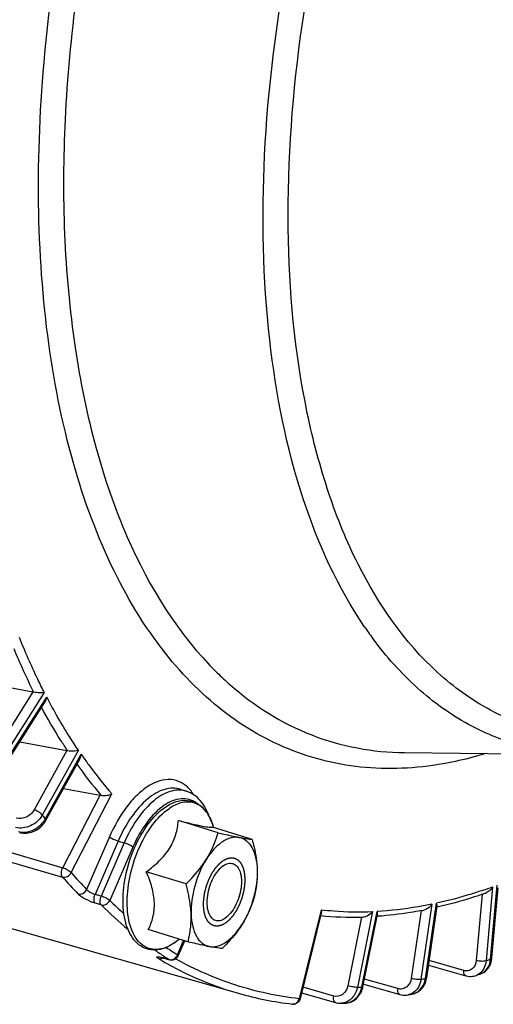
# Model space of a CAD drawing. Units: millimetres. Extents: x 0 to 594, y -43 to 420.
# Drawn here: x 341 to 349, y 43 to 61 of the extents above; entities that cross this region are included whole.
import ezdxf

# ---------------------------------------------------------------- set-up
doc = ezdxf.new("R2010")
doc.units = ezdxf.units.MM
doc.header["$LTSCALE"] = 32.67
doc.layers.get('0').update_dxf_attribs({"linetype": 'CONTINUOUS'})

msp = doc.modelspace()

# ---------------------------------------------------------------- linework, layer by layer
at = {"color": 9, "linetype": 'CONTINUOUS'}
for p, q in [((343.521284, 49.814167), (343.508481, 49.831331)), ((341.299612, 48.97815), (340.678679, 47.99931)), ((341.499943, 48.970612), (340.818409, 47.896242)), ((340.861121, 47.814102), (341.542579, 48.888353)), ((333.189484, 48.386939), (341.826712, 45.877384)), ((333.181554, 48.223122), (341.820795, 45.712799)), ((341.89944, 47.942472), (341.319195, 46.898557)), ((342.101529, 47.950933), (341.464655, 46.805138)), ((341.513833, 46.73366), (342.150637, 47.879328)), ((341.826712, 45.877384), (342.489187, 47.15924)), ((341.975126, 45.789476), (342.693553, 47.179595)), ((342.651128, 46.422149), (342.247656, 45.491191)), ((342.80502, 46.347958), (342.396125, 45.404489)), ((342.910958, 46.314838), (342.502893, 45.373277)), ((343.06485, 46.240647), (342.656786, 45.299086)), ((342.80502, 46.347958), (342.910958, 46.314838)), ((349.419217, 45.538819), (349.303245, 44.234363)), ((349.383973, 44.264153), (349.499946, 45.568609)), ((342.502893, 45.373277), (342.396125, 45.404489)), ((349.234359, 45.407973), (349.130401, 44.238651)), ((342.504708, 45.219988), (342.397938, 45.251205)), ((348.346312, 45.232627), (348.152919, 43.905623)), ((348.232119, 43.92241), (348.425511, 45.249414)), ((346.387169, 45.136146), (345.999446, 43.563069)), ((347.299384, 45.102175), (347.030418, 43.76529)), ((347.107333, 43.768915), (347.376299, 45.1058)), ((348.155944, 45.11892), (347.981445, 43.921558)), ((347.104892, 45.005322), (346.86099, 43.793016)), ((343.852237, 44.340624), (343.960838, 44.59121)), ((343.527439, 44.266205), (343.517863, 44.271899)), ((343.602551, 44.285397), (343.70735, 44.25576)), ((343.830781, 44.260259), (343.819462, 44.26654)), ((348.908879, 44.063525), (348.298239, 44.236475)), ((347.745935, 43.742552), (347.155514, 43.909976)), ((344.92791, 43.660525), (344.927492, 43.660645)), ((346.611839, 43.612424), (346.069234, 43.766599))]:
    msp.add_line(p, q, dxfattribs=at)
at = {"color": 7, "linetype": 'CONTINUOUS'}
for p, q in [((340.547525, 49.121461), (341.299612, 48.97815)), ((340.865257, 47.778388), (341.511195, 48.796644)), ((341.066404, 48.095476), (341.89944, 47.942472)), ((341.521672, 46.704176), (342.126234, 47.791839)), ((347.860815, 47.907712), (351.042747, 47.87625)), ((341.839636, 47.276222), (342.489187, 47.15924)), ((343.909129, 47.259542), (344.013409, 47.225053)), ((344.569641, 46.493182), (343.868241, 46.709267)), ((345.170767, 46.375094), (344.469368, 46.591179)), ((344.488763, 46.585204), (344.481432, 46.609986)), ((341.064612, 46.4976), (341.07377, 46.495154)), ((341.07377, 46.495154), (341.101367, 46.489462)), ((336.352323, 46.110627), (344.927905, 43.660527)), ((344.003158, 45.589384), (343.301759, 45.80547)), ((349.407065, 44.284328), (349.517255, 45.523748)), ((348.254395, 43.935628), (348.438362, 45.197961)), ((348.46195, 45.183681), (348.441762, 45.17898)), ((346.391231, 45.073013), (346.019397, 43.564399)), ((347.12846, 43.775505), (347.384526, 45.048267)), ((347.389959, 45.018959), (347.378468, 45.018155)), ((344.037802, 44.567499), (343.336402, 44.783585)), ((343.862289, 44.599443), (343.861937, 44.599155)), ((343.881946, 44.615515), (343.86194, 44.599155)), ((343.865512, 44.322163), (343.979608, 44.585427)), ((343.607374, 44.282522), (343.716802, 44.251586)), ((343.716562, 44.251654), (343.716632, 44.251634)), ((348.28666, 44.157024), (348.946242, 43.970213)), ((349.405238, 44.267778), (349.407061, 44.28433)), ((349.127028, 43.975631), (349.12695, 43.975602)), ((349.211393, 44.006763), (349.211661, 44.006863)), ((347.140898, 43.819368), (347.781891, 43.637603)), ((348.252361, 43.923074), (348.254391, 43.935629)), ((346.044563, 43.666506), (346.645685, 43.495703)), ((347.124594, 43.758224), (347.128456, 43.775506)), ((347.92416, 43.632034), (347.923978, 43.631996)), ((348.007802, 43.649762), (348.007871, 43.649777)), ((346.823359, 43.488197), (346.82354, 43.488206))]:
    msp.add_line(p, q, dxfattribs=at)
for points in [[(341.101367, 46.489462), (341.129603, 46.486087), (341.158293, 46.485024), (341.187237, 46.486256), (341.216283, 46.489756), (341.245278, 46.495486), (341.274036, 46.503408), (341.302427, 46.513483), (341.330284, 46.525657), (341.357367, 46.539838), (341.383535, 46.55595), (341.408639, 46.573929), (341.432459, 46.593633), (341.454854, 46.614967), (341.475681, 46.637841), (341.494754, 46.662093), (341.511926, 46.687597), (341.521672, 46.704185)], [(343.544464, 44.2964), (343.544599, 44.29639), (343.545437, 44.296315), (343.547073, 44.296132), (343.549539, 44.295803), (343.552695, 44.295317), (343.556535, 44.294657), (343.561072, 44.293801), (343.566184, 44.292761), (343.571848, 44.291531), (343.578069, 44.290102)], [(343.578069, 44.290102), (343.584757, 44.288484), (343.59189, 44.286679), (343.599455, 44.284685), (343.607374, 44.282522)], [(349.211688, 44.006874), (349.221241, 44.010665), (349.245301, 44.022116), (349.268243, 44.035851), (349.289884, 44.051762), (349.310055, 44.069725), (349.328603, 44.089577), (349.345415, 44.111175), (349.360383, 44.134358), (349.373416, 44.158921), (349.384453, 44.184698), (349.393456, 44.211541), (349.400394, 44.239284), (349.405238, 44.267778)], [(348.946278, 43.970207), (348.957413, 43.967272), (348.983493, 43.962067), (349.009694, 43.959168), (349.035843, 43.95859), (349.061754, 43.960332), (349.087244, 43.964377), (349.112134, 43.970678), (349.127057, 43.975642)], [(348.007781, 43.64976), (348.012563, 43.650842), (348.035999, 43.657402), (348.058908, 43.665946), (348.081137, 43.676438), (348.102545, 43.688819), (348.122994, 43.703018), (348.142366, 43.718964), (348.160542, 43.73656), (348.177405, 43.755689), (348.192868, 43.776254), (348.206852, 43.798142), (348.21928, 43.821214), (348.230091, 43.845359), (348.239239, 43.870467)], [(348.239239, 43.870467), (348.246676, 43.896411), (348.252361, 43.923074)], [(346.823551, 43.488207), (346.83203, 43.488784), (346.858812, 43.492225), (346.885281, 43.498102), (346.911235, 43.506377), (346.936483, 43.517003), (346.96084, 43.529903), (346.984149, 43.544988), (347.006245, 43.562158), (347.026974, 43.581281), (347.046221, 43.602238), (347.063862, 43.624899), (347.07978, 43.649089), (347.093889, 43.674668), (347.10611, 43.701495), (347.116367, 43.729398), (347.124594, 43.758224)], [(347.781914, 43.637602), (347.786538, 43.636329), (347.80967, 43.63109), (347.833025, 43.62767), (347.856476, 43.626095), (347.879895, 43.626368), (347.903156, 43.628491), (347.923952, 43.631993)], [(346.64573, 43.495695), (346.656136, 43.492934), (346.682594, 43.48763), (346.709346, 43.484699), (346.736204, 43.484161), (346.741158, 43.484324)]]:
    msp.add_lwpolyline(points, dxfattribs=at)
at = {"color": 9, "linetype": 'CONTINUOUS'}
for centre, radius, start, end in [((352.757697, 53.958213), 6.785597, 214.2879765, 216.5172754), ((351.59137, 54.144984), 11.506664, 202.4736276, 206.6959298), ((348.494378, 53.338216), 5.629823, 225.5542715, 228.6852413), ((348.577849, 52.338965), 7.986492, 215.4994693, 220.4554669), ((343.595985, 46.842408), 0.629378, 40.6788171, 42.5826569), ((343.880975, 46.82418), 0.422181, 71.7471791, 79.6828718), ((349.181523, 52.061797), 9.337158, 214.2623291, 214.7947267), ((341.132083, 46.948905), 0.438295, 320.0788846, 327.8134442), ((341.153362, 46.9352), 0.412986, 327.850049, 330.7903491), ((341.130182, 46.838531), 0.33607, 263.0085232, 267.2117967), ((347.817965, 50.916858), 7.940295, 220.9498945, 223.8832332), ((347.936403, 50.962389), 7.892772, 220.9498893, 223.883228), ((346.580079, 53.353293), 8.314248, 288.7462122, 289.9669852), ((347.580802, 50.286364), 7.171813, 224.945102, 230.0776128), ((347.837742, 50.478141), 7.325635, 224.9894839, 227.6925849), ((343.2976, 45.276107), 0.88103, 303.7501176, 303.9375499), ((343.255514, 45.33696), 0.955013, 303.994173, 308.3876415), ((343.199739, 45.408907), 1.046042, 308.3350846, 309.2757704), ((347.105945, 49.68199), 6.402703, 235.1994698, 237.1002272), ((347.202679, 49.692445), 6.314068, 235.7987119, 237.9518775), ((343.716263, 44.39389), 0.146035, 334.0905015, 338.6078554), ((346.681792, 49.582559), 6.181711, 239.3180658, 239.933708), ((346.66235, 49.548897), 6.142839, 239.9333494, 240.9207533), ((343.314313, 43.26695), 1.05845, 74.197562, 75.1614568), ((347.053713, 49.601819), 6.307019, 237.1030303, 237.9555129), ((346.565388, 49.366753), 5.93653, 240.8842088, 253.9842683), ((346.188993, 52.798031), 9.112353, 289.9842348, 290.5252904), ((349.046477, 44.196811), 0.235388, 290.0108685, 295.1523955), ((346.618913, 51.33805), 7.589081, 281.6617395, 282.2729664), ((347.826549, 43.981025), 0.409784, 344.3295635, 351.7763443), ((346.761545, 50.289127), 6.529375, 272.3600509, 273.0357402), ((347.955507, 43.890467), 0.24632, 282.2740321, 285.7393396), ((345.89396, 43.559565), 0.090008, 263.3726145, 267.9172648)]:
    msp.add_arc(centre, radius, start, end, dxfattribs=at)
at = {"color": 7, "linetype": 'CONTINUOUS'}
for centre, radius, start, end in [((341.262398, 48.783583), 0.198094, 75.7144164, 79.1718566), ((341.857342, 47.714074), 0.232245, 76.6173588, 79.5563173), ((342.439841, 46.886104), 0.277557, 77.303785, 79.7591485), ((346.481328, 53.376341), 8.43063, 289.1071315, 289.5166931), ((346.955627, 50.928903), 5.925476, 264.4346122, 271.3752146), ((346.844499, 52.059682), 7.063596, 280.7245333, 281.1026353), ((346.953066, 51.129066), 6.125644, 271.3542291, 271.713684), ((343.273868, 45.306277), 0.919438, 303.9375434, 304.1128214), ((345.884741, 52.891763), 9.487352, 289.9829272, 290.5265107), ((346.577527, 49.447612), 6.017608, 254.0855543, 263.3778642), ((346.314661, 51.431783), 7.96408, 281.6594794, 282.2751052), ((346.457293, 50.382862), 6.904377, 272.3564368, 273.0392123)]:
    msp.add_arc(centre, radius, start, end, dxfattribs=at)
at = {"color": 9, "linetype": 'CONTINUOUS'}
for points, knots in [([(347.151325, 50.135529), (346.686275, 50.817315), (345.936983, 52.471289), (345.379682, 55.305903), (345.314082, 58.541226), (345.745159, 62.002048), (346.648202, 65.499796), (347.973846, 68.840245), (349.647094, 71.836789), (351.009706, 73.594423), (351.736376, 74.36071)], [0, 0, 0, 0, 0.095000165, 0.205796625, 0.330733679, 0.465892407, 0.606062916, 0.745473847, 0.87843657, 1, 1, 1, 1]), ([(348.444845, 49.324091), (347.861493, 49.855108), (347.136421, 50.904666), (346.486036, 52.50849), (345.966254, 54.478571), (345.712458, 57.275666), (345.98064, 60.854301), (346.796084, 64.545689), (348.106549, 68.111429), (349.826108, 71.320544), (351.258121, 73.198873), (352.027791, 74.010503)], [0, 0, 0, 0, 0.088286136, 0.138744828, 0.193618518, 0.315660728, 0.450991561, 0.593836102, 0.737404517, 0.874814985, 1, 1, 1, 1]), ([(343.508481, 49.831331), (343.138576, 50.328766), (342.489053, 51.48859), (341.832592, 53.482553), (341.450492, 55.771721), (341.35286, 58.290255), (341.541595, 60.966727), (342.171472, 64.659664), (343.037304, 67.391233), (343.779676, 69.148116)], [0, 0, 0, 0, 0.09286042, 0.197226554, 0.313124081, 0.439373688, 0.573956552, 0.714288047, 1, 1, 1, 1]), ([(342.446418, 63.470006), (342.139682, 62.027271), (341.755567, 59.222188), (341.866017, 55.778158), (342.366248, 53.318695), (343.050992, 51.31662), (343.868627, 49.989152), (344.552189, 49.319007)], [0, 0, 0, 0, 0.298918501, 0.571214194, 0.69374781, 0.806002066, 1, 1, 1, 1]), ([(341.499943, 48.970612), (341.460233, 49.048048), (341.301941, 49.366242), (341.158888, 49.691966), (341.058867, 49.940979)], [0, 0, 0, 0, 0.244879803, 1, 1, 1, 1]), ([(351.042748, 47.876253), (350.685372, 47.879789), (349.970713, 47.970218), (348.95824, 48.374171), (348.046622, 49.032203), (347.538035, 49.604737), (347.304265, 49.920341)], [0, 0, 0, 0, 0.24284028, 0.483726958, 0.733135034, 1, 1, 1, 1]), ([(348.636262, 47.727047), (348.156714, 47.635107), (347.188868, 47.570455), (345.774523, 47.907568), (344.510456, 48.671386), (343.828391, 49.40376), (343.521284, 49.814167)], [0, 0, 0, 0, 0.251154514, 0.491459518, 0.736342253, 1, 1, 1, 1]), ([(352.727048, 48.34044), (352.342443, 48.237036), (351.570597, 48.111745), (350.417777, 48.214803), (349.347682, 48.618375), (348.728758, 49.065648), (348.444845, 49.324091)], [0, 0, 0, 0, 0.260580839, 0.506373836, 0.748800136, 1, 1, 1, 1]), ([(344.777596, 49.109689), (345.202819, 48.736114), (346.17356, 48.122123), (347.305303, 47.913211), (347.860815, 47.907714)], [0, 0, 0, 0, 0.504670256, 1, 1, 1, 1]), ([(342.101529, 47.950933), (342.051581, 48.024545), (341.851826, 48.328773), (341.670177, 48.644794), (341.542579, 48.888353)], [0, 0, 0, 0, 0.244445506, 1, 1, 1, 1]), ([(341.911095, 47.940013), (341.870655, 48.000722), (341.708936, 48.25004), (341.559194, 48.507086), (341.452664, 48.704376)], [0, 0, 0, 0, 0.245475008, 1, 1, 1, 1]), ([(342.150637, 47.879328), (342.193482, 47.817517), (342.364858, 47.577024), (342.54904, 47.345597), (342.693553, 47.179595)], [0, 0, 0, 0, 0.254685966, 1, 1, 1, 1]), ([(349.299257, 47.892261), (349.243906, 47.875335), (349.025208, 47.811503), (348.803159, 47.759045), (348.636262, 47.727047)], [0, 0, 0, 0, 0.254067362, 1, 1, 1, 1]), ([(344.059397, 47.268279), (344.017146, 47.314244), (343.919413, 47.392497), (343.666621, 47.463384), (343.385863, 47.364967), (343.144285, 47.173693), (342.885227, 46.884264), (342.734921, 46.615492), (342.651128, 46.422149)], [0, 0, 0, 0, 0.097317946, 0.190242039, 0.397911852, 0.526375314, 0.671544623, 1, 1, 1, 1]), ([(343.909129, 47.259541), (343.820202, 47.288946), (343.59679, 47.280043), (343.293126, 47.087802), (343.01604, 46.767725), (342.869787, 46.497399), (342.80502, 46.347958)], [0, 0, 0, 0, 0.182422816, 0.406153792, 0.682780571, 1, 1, 1, 1]), ([(343.956586, 47.239535), (343.866945, 47.255862), (343.65447, 47.222968), (343.370647, 47.025887), (343.110473, 46.714372), (342.972341, 46.456473), (342.910958, 46.314838)], [0, 0, 0, 0, 0.184547573, 0.411495069, 0.687346359, 1, 1, 1, 1]), ([(344.182132, 47.020706), (344.144565, 47.047489), (344.059248, 47.0892), (343.856406, 47.106182), (343.70746, 47.038578), (343.618866, 46.978557)], [0, 0, 0, 0, 0.231124241, 0.463925081, 1, 1, 1, 1]), ([(343.787076, 44.543559), (343.739131, 44.511523), (343.642584, 44.459631), (343.488698, 44.425064), (343.3418, 44.44415), (343.212409, 44.517596), (343.107898, 44.638302), (342.997936, 44.866023), (342.944654, 45.234387), (342.993786, 45.715736), (343.146336, 46.20124), (343.380064, 46.621666), (343.593582, 46.846789), (343.708813, 46.92433)], [0, 0, 0, 0, 0.052561833, 0.098857839, 0.14152445, 0.184450665, 0.231426292, 0.284879925, 0.413036841, 0.564081486, 0.723280906, 0.873396981, 1, 1, 1, 1]), ([(343.618866, 46.978557), (343.501197, 46.898839), (343.283326, 46.668437), (343.13177, 46.395056), (343.06485, 46.240647)], [0, 0, 0, 0, 0.45786765, 1, 1, 1, 1]), ([(344.415547, 46.774079), (344.381875, 46.837433), (344.300106, 46.95004), (344.113912, 47.045592), (343.901152, 47.032653), (343.77219, 46.966979), (343.708813, 46.92433)], [0, 0, 0, 0, 0.259163583, 0.488066103, 0.724058307, 1, 1, 1, 1]), ([(341.464655, 46.805138), (341.418587, 46.722963), (341.274158, 46.5918), (341.076257, 46.563815), (340.991265, 46.588495)], [0, 0, 0, 0, 0.515611089, 1, 1, 1, 1]), ([(341.319195, 46.898557), (341.288672, 46.843642), (341.192614, 46.755783), (341.060538, 46.737176), (341.003892, 46.753703)], [0, 0, 0, 0, 0.51568081, 1, 1, 1, 1]), ([(341.464655, 46.805138), (341.448918, 46.827012), (341.401012, 46.862759), (341.348978, 46.889258), (341.319195, 46.898557)], [0, 0, 0, 0, 0.463420261, 1, 1, 1, 1]), ([(344.481418, 46.610032), (344.477037, 46.624843), (344.459074, 46.681017), (344.435979, 46.735637), (344.415547, 46.774079)], [0, 0, 0, 0, 0.26187861, 1, 1, 1, 1]), ([(341.113834, 46.502859), (341.145797, 46.501294), (341.279141, 46.512985), (341.403552, 46.590244), (341.468224, 46.667637)], [0, 0, 0, 0, 0.24086758, 1, 1, 1, 1]), ([(341.513833, 46.73366), (341.515857, 46.730846), (341.521361, 46.722469), (341.525038, 46.710238), (341.521676, 46.704182)], [0, 0, 0, 0, 0.333544022, 1, 1, 1, 1]), ([(342.651128, 46.422149), (342.671373, 46.405918), (342.722625, 46.379357), (342.77528, 46.357256), (342.80502, 46.347958)], [0, 0, 0, 0, 0.454370705, 1, 1, 1, 1]), ([(343.06485, 46.240647), (343.044606, 46.256878), (342.993353, 46.283439), (342.940698, 46.305539), (342.910958, 46.314838)], [0, 0, 0, 0, 0.454370705, 1, 1, 1, 1]), ([(341.820795, 45.712799), (341.804817, 45.731467), (341.797574, 45.794004), (341.812433, 45.848682), (341.826712, 45.877384)], [0, 0, 0, 0, 0.433899434, 1, 1, 1, 1]), ([(341.826712, 45.877384), (341.856531, 45.86809), (341.908787, 45.842871), (341.957966, 45.809881), (341.975126, 45.789476)], [0, 0, 0, 0, 0.539496739, 1, 1, 1, 1]), ([(341.820795, 45.712799), (341.848839, 45.704753), (341.914925, 45.715424), (341.960821, 45.761388), (341.975126, 45.789476)], [0, 0, 0, 0, 0.480680506, 1, 1, 1, 1]), ([(342.094965, 45.412718), (342.122878, 45.404716), (342.189022, 45.415856), (342.233871, 45.462815), (342.247657, 45.491189)], [0, 0, 0, 0, 0.479282667, 1, 1, 1, 1]), ([(342.397938, 45.251205), (342.337891, 45.268758), (342.232386, 45.314867), (342.131395, 45.374867), (342.094965, 45.412718)], [0, 0, 0, 0, 0.543554126, 1, 1, 1, 1]), ([(342.396125, 45.404489), (342.365966, 45.412704), (342.313113, 45.436508), (342.263743, 45.470022), (342.247656, 45.491192)], [0, 0, 0, 0, 0.540353499, 1, 1, 1, 1]), ([(342.397938, 45.251205), (342.382285, 45.267242), (342.37269, 45.325375), (342.384473, 45.376516), (342.396128, 45.404488)], [0, 0, 0, 0, 0.425115402, 1, 1, 1, 1]), ([(342.504708, 45.219988), (342.488765, 45.235737), (342.479462, 45.294427), (342.491732, 45.345101), (342.502893, 45.373277)], [0, 0, 0, 0, 0.425107848, 1, 1, 1, 1]), ([(342.656786, 45.299086), (342.636541, 45.315317), (342.58529, 45.341881), (342.532634, 45.363978), (342.502893, 45.373277)], [0, 0, 0, 0, 0.454363701, 1, 1, 1, 1]), ([(349.252086, 45.480105), (349.183131, 45.456707), (348.91096, 45.368378), (348.63394, 45.294837), (348.425511, 45.249414)], [0, 0, 0, 0, 0.254482474, 1, 1, 1, 1]), ([(342.504708, 45.219988), (342.53257, 45.212003), (342.598729, 45.223306), (342.64319, 45.270615), (342.656786, 45.299086)], [0, 0, 0, 0, 0.478801536, 1, 1, 1, 1]), ([(348.346312, 45.232627), (348.264967, 45.215871), (347.944289, 45.155708), (347.61916, 45.118781), (347.376299, 45.1058)], [0, 0, 0, 0, 0.25455786, 1, 1, 1, 1]), ([(346.387169, 45.136146), (346.461982, 45.12731), (346.765047, 45.097755), (347.070444, 45.09284), (347.299384, 45.102175)], [0, 0, 0, 0, 0.247426283, 1, 1, 1, 1]), ([(343.865511, 44.322164), (343.865951, 44.323176), (343.865125, 44.331583), (343.857488, 44.336414), (343.852237, 44.340624)], [0, 0, 0, 0, 0.1408565, 1, 1, 1, 1]), ([(343.517863, 44.271899), (343.51237, 44.275172), (343.502883, 44.281057), (343.492959, 44.289417), (343.485846, 44.296595), (343.488987, 44.304361), (343.499131, 44.305124), (343.520598, 44.305027), (343.540282, 44.300807), (343.554802, 44.297586)], [0, 0, 0, 0, 0.170364611, 0.290844946, 0.362324565, 0.406631622, 0.480306965, 0.603726665, 1, 1, 1, 1]), ([(343.602551, 44.285397), (343.604028, 44.284487), (343.607089, 44.282873), (343.610346, 44.2817), (343.611996, 44.281233)], [0, 0, 0, 0, 0.502856311, 1, 1, 1, 1]), ([(343.70735, 44.25576), (343.708771, 44.254864), (343.711765, 44.253271), (343.714954, 44.25212), (343.716588, 44.251654)], [0, 0, 0, 0, 0.497209799, 1, 1, 1, 1]), ([(345.999446, 43.563069), (345.620839, 43.607155), (344.869424, 43.768503), (344.164854, 44.075362), (343.830781, 44.260259)], [0, 0, 0, 0, 0.499566478, 1, 1, 1, 1]), ([(349.130401, 44.238651), (349.125535, 44.183912), (349.089044, 44.098536), (348.988013, 44.052612), (348.934158, 44.056366), (348.908879, 44.063525)], [0, 0, 0, 0, 0.514979412, 0.753791331, 1, 1, 1, 1]), ([(349.303245, 44.234363), (349.277949, 44.225028), (349.218208, 44.222267), (349.160252, 44.229579), (349.130401, 44.238651)], [0, 0, 0, 0, 0.463592496, 1, 1, 1, 1]), ([(349.21166, 44.006866), (349.259111, 44.024703), (349.347342, 44.099518), (349.378983, 44.207596), (349.383973, 44.264153)], [0, 0, 0, 0, 0.471698499, 1, 1, 1, 1]), ([(349.303245, 44.234363), (349.301894, 44.219285), (349.293565, 44.162103), (349.271561, 44.106472), (349.24749, 44.071252)], [0, 0, 0, 0, 0.261918167, 1, 1, 1, 1]), ([(349.383973, 44.264153), (349.387237, 44.265357), (349.396539, 44.269246), (349.406449, 44.277385), (349.407065, 44.284328)], [0, 0, 0, 0, 0.332957235, 1, 1, 1, 1]), ([(348.946241, 43.970212), (348.939752, 43.97205), (348.909186, 43.992969), (348.9068, 44.035244), (348.908879, 44.063525)], [0, 0, 0, 0, 0.192145723, 1, 1, 1, 1]), ([(346.86099, 43.793016), (346.849304, 43.734931), (346.791015, 43.623632), (346.662873, 43.597923), (346.611839, 43.612424)], [0, 0, 0, 0, 0.527577982, 1, 1, 1, 1]), ([(347.030418, 43.76529), (347.004383, 43.764064), (346.947027, 43.771951), (346.890919, 43.783858), (346.86099, 43.793016)], [0, 0, 0, 0, 0.454369931, 1, 1, 1, 1]), ([(347.981445, 43.921558), (347.973182, 43.864856), (347.931102, 43.779205), (347.826966, 43.732031), (347.771569, 43.735283), (347.745935, 43.742552)], [0, 0, 0, 0, 0.518709441, 0.758803813, 1, 1, 1, 1]), ([(348.152919, 43.905623), (348.127043, 43.900138), (348.068323, 43.902897), (348.011344, 43.912441), (347.981445, 43.921558)], [0, 0, 0, 0, 0.458350591, 1, 1, 1, 1]), ([(348.022323, 43.653382), (348.068927, 43.666516), (348.159115, 43.725119), (348.206756, 43.819337), (348.221102, 43.87034)], [0, 0, 0, 0, 0.477498981, 1, 1, 1, 1]), ([(348.152919, 43.905623), (348.150032, 43.885897), (348.133922, 43.811951), (348.094934, 43.742077), (348.055111, 43.703031)], [0, 0, 0, 0, 0.26333181, 1, 1, 1, 1]), ([(348.232119, 43.92241), (348.235197, 43.923062), (348.243225, 43.925103), (348.253578, 43.930022), (348.254396, 43.935628)], [0, 0, 0, 0, 0.35704987, 1, 1, 1, 1]), ([(346.82354, 43.488206), (346.889907, 43.491778), (347.029275, 43.560134), (347.09275, 43.696199), (347.107333, 43.768915)], [0, 0, 0, 0, 0.472622409, 1, 1, 1, 1]), ([(347.030418, 43.76529), (347.025509, 43.740967), (346.999425, 43.650821), (346.939013, 43.569081), (346.881518, 43.530815)], [0, 0, 0, 0, 0.26432038, 1, 1, 1, 1]), ([(347.107333, 43.768915), (347.110231, 43.769051), (347.116906, 43.769761), (347.127556, 43.771011), (347.128461, 43.775505)], [0, 0, 0, 0, 0.387589644, 1, 1, 1, 1]), ([(347.781892, 43.637605), (347.774863, 43.63959), (347.741597, 43.663993), (347.741858, 43.711273), (347.745935, 43.742552)], [0, 0, 0, 0, 0.188012138, 1, 1, 1, 1]), ([(346.019397, 43.564397), (346.01893, 43.562522), (346.009594, 43.562447), (346.004252, 43.562603), (345.999446, 43.563069)], [0, 0, 0, 0, 0.285880797, 1, 1, 1, 1]), ([(346.645686, 43.49571), (346.638119, 43.497859), (346.602255, 43.525984), (346.605488, 43.57822), (346.611839, 43.612424)], [0, 0, 0, 0, 0.184427334, 1, 1, 1, 1])]:
    msp.add_open_spline(points, degree=3, knots=knots, dxfattribs=at)
at = {"color": 7, "linetype": 'CONTINUOUS'}
for points, knots in [([(341.499943, 48.970612), (341.473171, 48.964381), (341.409457, 48.960795), (341.345937, 48.966749), (341.311278, 48.975552)], [0, 0, 0, 0, 0.434611824, 1, 1, 1, 1]), ([(342.101529, 47.950933), (342.075103, 47.940725), (342.011079, 47.929857), (341.945934, 47.931744), (341.911095, 47.940013)], [0, 0, 0, 0, 0.441705718, 1, 1, 1, 1]), ([(342.500843, 47.156875), (342.536141, 47.148941), (342.603071, 47.150341), (342.667331, 47.166679), (342.693553, 47.179595)], [0, 0, 0, 0, 0.553111631, 1, 1, 1, 1]), ([(344.413918, 46.778714), (344.378303, 46.88058), (344.28252, 47.068531), (344.105786, 47.194578), (344.01317, 47.225129)], [0, 0, 0, 0, 0.525280477, 1, 1, 1, 1]), ([(343.78718, 44.543468), (343.736853, 44.509602), (343.63391, 44.453997), (343.467743, 44.415985), (343.305853, 44.435166), (343.162324, 44.512772), (343.047615, 44.639625), (342.930176, 44.872549), (342.871894, 45.244957), (342.918498, 45.729155), (343.069953, 46.216824), (343.305168, 46.641363), (343.5218, 46.868991), (343.639389, 46.948119)], [0, 0, 0, 0, 0.053820535, 0.102719837, 0.148946871, 0.195234457, 0.24430659, 0.298372143, 0.424659943, 0.571995039, 0.72724967, 0.874248395, 1, 1, 1, 1]), ([(343.639389, 46.948119), (343.70696, 46.993589), (343.847598, 47.064318), (344.081274, 47.076593), (344.286974, 46.971164), (344.37751, 46.847394), (344.413819, 46.778686)], [0, 0, 0, 0, 0.268839893, 0.508500851, 0.743482733, 1, 1, 1, 1]), ([(344.413819, 46.778686), (344.420634, 46.76579), (344.447439, 46.711392), (344.468357, 46.654179), (344.481418, 46.610033)], [0, 0, 0, 0, 0.240593143, 1, 1, 1, 1]), ([(343.301759, 45.80547), (343.381646, 45.864096), (343.532975, 45.987445), (343.717949, 46.206393), (343.83026, 46.45412), (343.860439, 46.625873), (343.868241, 46.709267)], [0, 0, 0, 0, 0.269558207, 0.529389206, 0.772148977, 1, 1, 1, 1]), ([(343.868241, 46.709267), (343.94681, 46.689992), (344.088487, 46.655724), (344.270155, 46.615542), (344.385142, 46.594079), (344.44384, 46.589245), (344.462466, 46.589815), (344.469368, 46.591179)], [0, 0, 0, 0, 0.395312099, 0.712066411, 0.90970284, 0.96562384, 1, 1, 1, 1]), ([(344.358866, 46.018958), (344.382582, 46.056797), (344.469212, 46.207064), (344.532685, 46.369951), (344.569641, 46.493182)], [0, 0, 0, 0, 0.257672788, 1, 1, 1, 1]), ([(344.94267, 46.411812), (344.895589, 46.421061), (344.787555, 46.413525), (344.6331, 46.334598), (344.484734, 46.19953), (344.399444, 46.083698), (344.358866, 46.018958)], [0, 0, 0, 0, 0.19425608, 0.421099192, 0.690666121, 1, 1, 1, 1]), ([(344.569641, 46.493182), (344.604215, 46.485192), (344.728277, 46.456814), (344.852607, 46.429505), (344.94267, 46.411812)], [0, 0, 0, 0, 0.27881727, 1, 1, 1, 1]), ([(344.94267, 46.411812), (344.966374, 46.407156), (345.042044, 46.392834), (345.11819, 46.380622), (345.170767, 46.375094)], [0, 0, 0, 0, 0.313629347, 1, 1, 1, 1]), ([(344.94267, 46.411812), (344.988121, 46.402884), (345.080765, 46.357638), (345.180336, 46.22685), (345.242653, 46.048879), (345.258099, 45.914261), (345.260555, 45.841826)], [0, 0, 0, 0, 0.198872012, 0.422448324, 0.688817003, 1, 1, 1, 1]), ([(345.170767, 46.375094), (345.183096, 46.330434), (345.227855, 46.155695), (345.25601, 45.975886), (345.260555, 45.841826)], [0, 0, 0, 0, 0.256721455, 1, 1, 1, 1]), ([(344.003158, 45.589384), (344.037037, 45.622597), (344.167401, 45.755334), (344.285213, 45.901448), (344.358866, 46.018958)], [0, 0, 0, 0, 0.254897347, 1, 1, 1, 1]), ([(344.358866, 46.018958), (344.268625, 45.874982), (344.136257, 45.560652), (344.087309, 45.222401), (344.092946, 45.056116)], [0, 0, 0, 0, 0.50526066, 1, 1, 1, 1]), ([(344.661051, 45.912064), (344.625107, 45.887876), (344.556735, 45.821317), (344.475392, 45.695771), (344.412883, 45.546713), (344.375412, 45.388462), (344.366362, 45.235905), (344.386956, 45.103102), (344.436185, 44.99978), (344.493701, 44.957812), (344.522704, 44.948879)], [0, 0, 0, 0, 0.117833423, 0.25547458, 0.404807142, 0.555203207, 0.695827247, 0.817877646, 0.917462717, 1, 1, 1, 1]), ([(344.661051, 45.912064), (344.687687, 45.929988), (344.742175, 45.957319), (344.804706, 45.957099), (344.830798, 45.949063)], [0, 0, 0, 0, 0.540436874, 1, 1, 1, 1]), ([(344.830798, 45.949063), (344.8598, 45.94013), (344.917316, 45.898162), (344.966545, 45.79484), (344.987139, 45.662037), (344.978089, 45.50948), (344.940618, 45.351229), (344.878109, 45.202172), (344.796767, 45.076625), (344.728394, 45.010066), (344.69245, 44.985878)], [0, 0, 0, 0, 0.082537283, 0.182122354, 0.304172753, 0.444796792, 0.595192858, 0.74452542, 0.882166577, 1, 1, 1, 1]), ([(343.336402, 44.783585), (343.371052, 44.853683), (343.430594, 45.006867), (343.456836, 45.264491), (343.407387, 45.53742), (343.340397, 45.715901), (343.301759, 45.80547)], [0, 0, 0, 0, 0.221573592, 0.461331098, 0.723586909, 1, 1, 1, 1]), ([(345.260555, 45.841826), (345.266192, 45.675541), (345.217244, 45.33729), (345.084876, 45.02296), (344.994635, 44.878984)], [0, 0, 0, 0, 0.49473934, 1, 1, 1, 1]), ([(345.260555, 45.841826), (345.263406, 45.757724), (345.25631, 45.59277), (345.224947, 45.430966), (345.205411, 45.353208)], [0, 0, 0, 0, 0.512095879, 1, 1, 1, 1]), ([(344.092946, 45.056116), (344.091462, 45.099899), (344.078288, 45.28011), (344.039537, 45.4576), (344.003158, 45.589384)], [0, 0, 0, 0, 0.24267302, 1, 1, 1, 1]), ([(349.240973, 45.410169), (349.17605, 45.387679), (348.919385, 45.302281), (348.658414, 45.229717), (348.46195, 45.183681)], [0, 0, 0, 0, 0.254009924, 1, 1, 1, 1]), ([(345.205411, 45.353208), (345.193292, 45.312798), (345.139467, 45.148129), (345.064247, 44.990047), (344.994635, 44.878984)], [0, 0, 0, 0, 0.243493613, 1, 1, 1, 1]), ([(348.346312, 45.232627), (348.338414, 45.220591), (348.301948, 45.174115), (348.248809, 45.13694), (348.204715, 45.128287)], [0, 0, 0, 0, 0.242629844, 1, 1, 1, 1]), ([(348.438304, 45.197558), (348.438856, 45.201315), (348.438941, 45.21946), (348.431966, 45.236794), (348.425511, 45.249414)], [0, 0, 0, 0, 0.211281627, 1, 1, 1, 1]), ([(344.037802, 44.567499), (344.057338, 44.645257), (344.088701, 44.807061), (344.095797, 44.972015), (344.092946, 45.056116)], [0, 0, 0, 0, 0.487904214, 1, 1, 1, 1]), ([(344.092946, 45.056116), (344.095402, 44.983681), (344.110848, 44.849063), (344.173165, 44.671092), (344.272736, 44.540305), (344.36538, 44.495058), (344.410831, 44.48613)], [0, 0, 0, 0, 0.311182997, 0.577551676, 0.801127988, 1, 1, 1, 1]), ([(346.387169, 45.136146), (346.388783, 45.130472), (346.393691, 45.10979), (346.394846, 45.087605), (346.391137, 45.072627)], [0, 0, 0, 0, 0.276556597, 1, 1, 1, 1]), ([(347.299384, 45.102175), (347.290178, 45.089941), (347.247287, 45.042978), (347.184929, 45.007598), (347.136255, 45.006167)], [0, 0, 0, 0, 0.239210537, 1, 1, 1, 1]), ([(347.384455, 45.047917), (347.385311, 45.052151), (347.386961, 45.071855), (347.381748, 45.091483), (347.376299, 45.1058)], [0, 0, 0, 0, 0.219961687, 1, 1, 1, 1]), ([(348.158945, 45.119464), (348.094576, 45.107273), (347.839848, 45.0627), (347.582554, 45.032594), (347.389959, 45.018959)], [0, 0, 0, 0, 0.253347815, 1, 1, 1, 1]), ([(344.410831, 44.48613), (344.457913, 44.476881), (344.565946, 44.484417), (344.720401, 44.563344), (344.868767, 44.698412), (344.954057, 44.814244), (344.994635, 44.878984)], [0, 0, 0, 0, 0.19425608, 0.421099192, 0.690666121, 1, 1, 1, 1]), ([(344.522704, 44.948879), (344.548795, 44.940843), (344.611326, 44.940624), (344.665814, 44.967954), (344.69245, 44.985878)], [0, 0, 0, 0, 0.459563126, 1, 1, 1, 1]), ([(344.994635, 44.878984), (344.970442, 44.840384), (344.865529, 44.686373), (344.739347, 44.547856), (344.638928, 44.449411)], [0, 0, 0, 0, 0.244684056, 1, 1, 1, 1]), ([(343.861937, 44.599155), (343.855991, 44.594293), (343.832456, 44.57546), (343.808107, 44.557639), (343.789511, 44.545042)], [0, 0, 0, 0, 0.254828719, 1, 1, 1, 1]), ([(344.410831, 44.48613), (344.383729, 44.491454), (344.259031, 44.516935), (344.134893, 44.545063), (344.037802, 44.567499)], [0, 0, 0, 0, 0.21702068, 1, 1, 1, 1]), ([(344.638928, 44.449411), (344.624286, 44.45095), (344.547815, 44.460277), (344.471965, 44.47412), (344.410831, 44.48613)], [0, 0, 0, 0, 0.191143575, 1, 1, 1, 1])]:
    msp.add_open_spline(points, degree=3, knots=knots, dxfattribs=at)
for points in [[(341.510872, 48.796132), (341.528305, 48.823569), (341.538188, 48.856144), (341.542579, 48.888353)], [(342.125971, 47.791362), (342.140784, 47.817969), (342.148201, 47.848973), (342.150637, 47.879328)], [(349.419217, 45.538819), (349.392193, 45.491704), (349.349038, 45.448249), (349.297846, 45.430099)], [(343.865511, 44.322162), (343.85874, 44.306537), (343.848505, 44.292038), (343.836047, 44.280428)], [(343.767266, 44.247955), (343.750468, 44.245726), (343.732863, 44.247022), (343.716564, 44.251659)], [(343.836047, 44.280428), (343.817499, 44.263143), (343.7924, 44.25129), (343.767266, 44.247955)], [(345.98407, 43.503639), (345.958427, 43.47931), (345.918555, 43.466051), (345.883447, 43.470167)], [(346.019396, 43.564397), (346.013788, 43.541651), (346.001066, 43.519763), (345.98407, 43.503639)]]:
    msp.add_open_spline(points, degree=3, dxfattribs=at)
at = {"color": 9, "linetype": 'CONTINUOUS'}
for points in [[(344.138242, 47.163531), (344.118868, 47.194769), (344.097252, 47.224774), (344.073289, 47.252648)], [(341.042271, 46.5144), (341.057642, 46.510027), (341.073414, 46.50691), (341.089275, 46.50496)], [(343.807171, 44.279362), (343.824106, 44.292808), (343.838174, 44.310628), (343.847619, 44.33008)], [(343.517863, 44.271899), (343.528584, 44.268833), (343.540023, 44.267764), (343.551146, 44.268546)], [(343.551146, 44.268546), (343.568428, 44.269763), (343.585704, 44.275549), (343.600697, 44.28423)], [(343.554802, 44.297586), (343.565046, 44.295315), (343.575234, 44.292786), (343.585378, 44.290101)], [(343.70735, 44.25576), (343.718115, 44.252682), (343.729601, 44.251611), (343.74077, 44.252392)], [(343.74077, 44.252392), (343.75252, 44.253214), (343.764246, 44.256092), (343.775157, 44.260528)], [(343.775157, 44.260528), (343.786626, 44.265192), (343.797475, 44.271663), (343.807171, 44.279362)], [(349.24749, 44.071252), (349.222359, 44.034482), (349.186838, 44.002671), (349.146524, 43.983742)], [(348.055111, 43.703031), (348.019657, 43.668268), (347.972789, 43.642067), (347.92416, 43.632033)], [(345.890689, 43.469616), (345.916487, 43.468678), (345.943861, 43.480649), (345.962574, 43.498433)], [(345.962574, 43.498433), (345.980553, 43.515521), (345.993376, 43.539018), (345.999446, 43.563069)], [(346.881518, 43.530815), (346.840491, 43.503511), (346.790413, 43.48635), (346.741173, 43.484323)]]:
    msp.add_open_spline(points, degree=3, dxfattribs=at)
at = {"color": 2, "linetype": 'CONTINUOUS'}
for points in [[(344.657999, 46.002083), (344.663935, 46.005179), (344.672839, 46.009824), (344.68471, 46.016017), (344.693614, 46.020661), (344.702517, 46.025306), (344.709937, 46.029177), (344.715873, 46.032273), (344.719583, 46.034209), (344.72255, 46.035756), (344.724777, 46.036919), (344.726631, 46.03788), (344.72793, 46.03857), (344.728671, 46.038936), (344.729233, 46.039291), (344.729768, 46.039341), (344.730491, 46.039515), (344.731752, 46.03977), (344.733555, 46.040159), (344.735718, 46.040615), (344.738603, 46.041227), (344.742209, 46.041991), (344.747978, 46.043214), (344.755189, 46.044743), (344.763843, 46.046577), (344.772497, 46.048411), (344.779708, 46.04994), (344.785478, 46.051163), (344.789083, 46.051927), (344.791968, 46.052538), (344.794132, 46.052999), (344.795933, 46.053374), (344.797198, 46.053654), (344.797915, 46.053786), (344.798469, 46.053966), (344.79896, 46.053835), (344.799637, 46.053769), (344.800812, 46.053603), (344.802496, 46.053393), (344.804514, 46.053129), (344.807205, 46.052781), (344.81057, 46.052345), (344.815953, 46.051648), (344.822681, 46.050776), (344.830755, 46.04973), (344.83883, 46.048684), (344.845558, 46.047812), (344.850941, 46.047115), (344.854305, 46.04668), (344.856997, 46.04633), (344.859016, 46.046071), (344.860696, 46.045845), (344.861877, 46.045706), (344.862544, 46.045598), (344.863066, 46.045599), (344.863506, 46.045283), (344.86412, 46.044973), (344.865182, 46.044379), (344.866706, 46.043558), (344.868532, 46.04256), (344.870967, 46.041234), (344.874011, 46.039575), (344.878882, 46.036921), (344.88497, 46.033603), (344.892276, 46.029623), (344.899582, 46.025642), (344.90567, 46.022324), (344.91054, 46.01967), (344.913584, 46.018012), (344.916019, 46.016684), (344.917847, 46.015691), (344.919366, 46.014855), (344.920437, 46.014287), (344.921036, 46.013935), (344.921522, 46.013746), (344.921868, 46.013272), (344.922378, 46.01274), (344.923248, 46.011762), (344.924502, 46.010388), (344.926001, 46.00873), (344.928003, 46.006522), (344.930504, 46.003761), (344.934507, 45.999345), (344.93951, 45.993824), (344.945513, 45.987199), (344.951517, 45.980574), (344.95652, 45.975054), (344.960522, 45.970637), (344.963023, 45.967877), (344.965024, 45.965668), (344.966526, 45.964014), (344.967773, 45.962627), (344.968655, 45.961672), (344.969145, 45.961102), (344.969552, 45.960744), (344.969809, 45.960122), (344.970203, 45.959385), (344.970869, 45.958052), (344.971833, 45.956171), (344.972984, 45.953903), (344.974521, 45.950884), (344.976441, 45.947108), (344.979514, 45.941067), (344.983356, 45.933516), (344.987965, 45.924454), (344.992575, 45.915393), (344.996416, 45.907842), (344.999489, 45.901801), (345.00141, 45.898026), (345.002946, 45.895005), (345.0041, 45.892741), (345.005056, 45.890848), (345.005735, 45.889536), (345.006108, 45.888765), (345.006432, 45.888247), (345.006586, 45.887502), (345.006851, 45.886588), (345.007287, 45.884952), (345.007924, 45.882634), (345.008683, 45.879844), (345.009697, 45.876127), (345.010963, 45.87148), (345.01299, 45.864045), (345.015523, 45.854751), (345.018563, 45.843598), (345.021603, 45.832446), (345.024137, 45.823152), (345.026163, 45.815717), (345.02743, 45.81107), (345.028443, 45.807352), (345.029205, 45.804565), (345.029834, 45.802237), (345.030285, 45.800619), (345.030526, 45.799676), (345.030754, 45.799022), (345.030801, 45.798162), (345.030927, 45.797088), (345.031118, 45.795175), (345.031406, 45.792459), (345.031745, 45.789192), (345.0322, 45.784839), (345.032768, 45.779397), (345.033677, 45.77069), (345.034813, 45.759807), (345.036176, 45.746746), (345.037539, 45.733686), (345.038675, 45.722802), (345.039584, 45.714096), (345.040151, 45.708654), (345.040607, 45.704301), (345.040944, 45.701034), (345.04124, 45.69832), (345.041441, 45.696129), (345.041692, 45.694539), (345.04156, 45.692745), (345.041517, 45.690423), (345.041418, 45.687497), (345.041319, 45.683995), (345.04118, 45.679323), (345.041008, 45.673485), (345.040733, 45.664142), (345.040388, 45.652464), (345.039975, 45.63845), (345.039561, 45.624437), (345.039217, 45.612759), (345.038941, 45.603416), (345.038737, 45.59641), (345.038556, 45.590568), (345.038451, 45.586486), (345.038357, 45.584141), (345.038383, 45.582419), (345.038038, 45.580559), (345.037708, 45.578127), (345.037069, 45.573848), (345.036189, 45.567748), (345.035119, 45.560422), (345.033696, 45.550657), (345.031917, 45.538449), (345.029782, 45.5238), (345.027647, 45.509151), (345.025868, 45.496944), (345.024444, 45.487178), (345.023379, 45.479853), (345.022481, 45.473749), (345.021874, 45.469477), (345.021494, 45.467035), (345.021301, 45.465207), (345.020755, 45.463363), (345.02015, 45.460909), (345.019034, 45.456614), (345.01747, 45.450478), (345.015579, 45.443115), (345.013063, 45.433297), (345.009917, 45.421025), (345.006142, 45.406299), (345.002367, 45.391573), (344.999221, 45.379301), (344.996704, 45.369484), (344.994819, 45.36212), (344.993238, 45.355986), (344.992151, 45.351688), (344.991499, 45.349237), (344.991099, 45.347386), (344.990354, 45.345585), (344.989482, 45.343167), (344.987898, 45.338943), (344.985666, 45.332905), (344.982974, 45.325661), (344.97939, 45.316001), (344.974908, 45.303927), (344.96953, 45.289438), (344.964151, 45.274949), (344.95967, 45.262874), (344.956084, 45.253215), (344.953397, 45.245968), (344.95115, 45.239938), (344.949592, 45.2357), (344.948678, 45.233304), (344.948061, 45.231434), (344.947182, 45.229844), (344.946102, 45.227626), (344.94417, 45.22379), (344.941431, 45.218286), (344.938135, 45.211691), (344.933743, 45.202895), (344.928253, 45.191901), (344.921665, 45.178707), (344.915077, 45.165514), (344.909587, 45.154519), (344.905194, 45.145724), (344.901902, 45.139125), (344.899152, 45.133636), (344.89724, 45.129773), (344.896126, 45.127597), (344.89535, 45.125878), (344.894349, 45.124491), (344.893093, 45.122526), (344.890858, 45.11914), (344.887685, 45.114276), (344.883869, 45.108451), (344.878784, 45.10068), (344.872426, 45.090967), (344.864798, 45.079312), (344.857169, 45.067656), (344.850812, 45.057944), (344.845726, 45.050173), (344.842547, 45.045318), (344.840005, 45.041431), (344.838096, 45.038522), (344.836512, 45.036079), (344.835229, 45.034166), (344.83431, 45.032619), (344.833228, 45.0315), (344.831843, 45.029858), (344.830092, 45.027857), (344.827999, 45.025434), (344.825206, 45.022211), (344.821715, 45.01818), (344.816129, 45.011731), (344.809146, 45.00367), (344.800768, 44.993997), (344.792389, 44.984323), (344.785407, 44.976262), (344.779821, 44.969813), (344.77633, 44.965783), (344.773537, 44.962559), (344.771442, 44.960138), (344.769695, 44.958129), (344.768476, 44.956708), (344.767774, 44.955918), (344.767263, 44.955263), (344.766689, 44.954849), (344.765946, 44.954214), (344.764636, 44.95314), (344.762769, 44.951587), (344.760526, 44.949731), (344.757536, 44.947253), (344.753799, 44.944158), (344.74782, 44.939204), (344.740346, 44.933012), (344.731377, 44.925581), (344.722408, 44.918151), (344.71045, 44.908243), (344.701481, 44.900813), (344.695502, 44.895859)], [(344.695502, 44.895859), (344.689566, 44.892763), (344.680662, 44.888118), (344.668791, 44.881925), (344.659887, 44.877281), (344.650984, 44.872636), (344.643564, 44.868766), (344.637628, 44.865669), (344.633918, 44.863734), (344.630951, 44.862186), (344.628725, 44.861023), (344.62687, 44.860062), (344.625571, 44.859372), (344.624831, 44.859006), (344.624268, 44.858652), (344.623733, 44.858601), (344.62301, 44.858427), (344.621749, 44.858173), (344.619946, 44.857783), (344.617783, 44.857327), (344.614898, 44.856715), (344.611292, 44.855951), (344.605523, 44.854728), (344.598312, 44.853199), (344.589658, 44.851365), (344.581004, 44.849531), (344.573793, 44.848002), (344.568023, 44.84678), (344.564418, 44.846015), (344.561533, 44.845404), (344.559369, 44.844943), (344.557568, 44.844569), (344.556303, 44.844288), (344.555586, 44.844156), (344.555032, 44.843976), (344.554541, 44.844107), (344.553864, 44.844173), (344.552689, 44.844339), (344.551005, 44.844549), (344.548987, 44.844813), (344.546296, 44.845161), (344.542931, 44.845597), (344.537549, 44.846294), (344.53082, 44.847166), (344.522746, 44.848212), (344.514671, 44.849258), (344.507943, 44.85013), (344.50256, 44.850827), (344.499196, 44.851263), (344.496504, 44.851612), (344.494485, 44.851871), (344.492805, 44.852097), (344.491624, 44.852236), (344.490957, 44.852344), (344.490435, 44.852343), (344.489996, 44.852659), (344.489381, 44.852969), (344.488319, 44.853563), (344.486795, 44.854385), (344.484969, 44.855382), (344.482534, 44.856708), (344.47949, 44.858367), (344.474619, 44.861021), (344.468531, 44.864339), (344.461225, 44.86832), (344.45392, 44.872301), (344.447831, 44.875618), (344.442961, 44.878272), (344.439917, 44.87993), (344.437482, 44.881258), (344.435654, 44.882251), (344.434135, 44.883087), (344.433064, 44.883656), (344.432465, 44.884007), (344.431979, 44.884196), (344.431633, 44.88467), (344.431123, 44.885202), (344.430254, 44.886181), (344.429, 44.887554), (344.4275, 44.889212), (344.425498, 44.89142), (344.422997, 44.894181), (344.418994, 44.898597), (344.413992, 44.904118), (344.407988, 44.910743), (344.401985, 44.917368), (344.396982, 44.922888), (344.392979, 44.927305), (344.390478, 44.930065), (344.388477, 44.932274), (344.386975, 44.933928), (344.385728, 44.935315), (344.384846, 44.93627), (344.384356, 44.93684), (344.383949, 44.937199), (344.383692, 44.93782), (344.383298, 44.938557), (344.382632, 44.93989), (344.381668, 44.941771), (344.380517, 44.944039), (344.37898, 44.947059), (344.37706, 44.950834), (344.373987, 44.956875), (344.370145, 44.964426), (344.365536, 44.973488), (344.360926, 44.982549), (344.357085, 44.9901), (344.354012, 44.996141), (344.352091, 44.999917), (344.350555, 45.002938), (344.349401, 45.005201), (344.348445, 45.007094), (344.347766, 45.008406), (344.347393, 45.009177), (344.347069, 45.009696), (344.346915, 45.01044), (344.34665, 45.011354), (344.346214, 45.01299), (344.345577, 45.015308), (344.344818, 45.018098), (344.343804, 45.021815), (344.342538, 45.026462), (344.340511, 45.033897), (344.337978, 45.043191), (344.334938, 45.054344), (344.331898, 45.065496), (344.329364, 45.07479), (344.327338, 45.082226), (344.326071, 45.086872), (344.325058, 45.09059), (344.324297, 45.093377), (344.323668, 45.095705), (344.323217, 45.097323), (344.322976, 45.098266), (344.322748, 45.09892), (344.3227, 45.09978), (344.322574, 45.100854), (344.322383, 45.102767), (344.322095, 45.105483), (344.321756, 45.10875), (344.321301, 45.113103), (344.320733, 45.118545), (344.319824, 45.127252), (344.318688, 45.138135), (344.317325, 45.151196), (344.315962, 45.164256), (344.314826, 45.17514), (344.313917, 45.183846), (344.31335, 45.189289), (344.312894, 45.193641), (344.312558, 45.196909), (344.312261, 45.199622), (344.31206, 45.201813), (344.311809, 45.203403), (344.311941, 45.205198), (344.311984, 45.207519), (344.312083, 45.210446), (344.312182, 45.213947), (344.312321, 45.218619), (344.312493, 45.224457), (344.312768, 45.2338), (344.313113, 45.245478), (344.313526, 45.259492), (344.31394, 45.273505), (344.314284, 45.285183), (344.31456, 45.294526), (344.314764, 45.301532), (344.314945, 45.307374), (344.31505, 45.311456), (344.315144, 45.313801), (344.315118, 45.315524), (344.315463, 45.317383), (344.315793, 45.319816), (344.316432, 45.324094), (344.317312, 45.330194), (344.318383, 45.33752), (344.319805, 45.347286), (344.321584, 45.359493), (344.323719, 45.374142), (344.325854, 45.388791), (344.327633, 45.400999), (344.329057, 45.410765), (344.330122, 45.418089), (344.33102, 45.424193), (344.331627, 45.428465), (344.332007, 45.430908), (344.3322, 45.432735), (344.332746, 45.434579), (344.333351, 45.437033), (344.334467, 45.441329), (344.336032, 45.447464), (344.337922, 45.454827), (344.340438, 45.464645), (344.343584, 45.476917), (344.347359, 45.491643), (344.351134, 45.506369), (344.35428, 45.518641), (344.356797, 45.528458), (344.358682, 45.535822), (344.360263, 45.541957), (344.36135, 45.546254), (344.362002, 45.548705), (344.362402, 45.550556), (344.363147, 45.552357), (344.364019, 45.554775), (344.365603, 45.558999), (344.367835, 45.565037), (344.370527, 45.572281), (344.374111, 45.581941), (344.378594, 45.594015), (344.383972, 45.608505), (344.38935, 45.622994), (344.393831, 45.635068), (344.397417, 45.644727), (344.400104, 45.651974), (344.402351, 45.658004), (344.403909, 45.662242), (344.404823, 45.664638), (344.40544, 45.666508), (344.406319, 45.668098), (344.407399, 45.670316), (344.409332, 45.674152), (344.41207, 45.679656), (344.415366, 45.686251), (344.419758, 45.695047), (344.425248, 45.706041), (344.431836, 45.719235), (344.438424, 45.732428), (344.443914, 45.743423), (344.448307, 45.752218), (344.451599, 45.758817), (344.45435, 45.764307), (344.456262, 45.768169), (344.457375, 45.770345), (344.458151, 45.772064), (344.459152, 45.773451), (344.460408, 45.775416), (344.462643, 45.778802), (344.465816, 45.783666), (344.469632, 45.789491), (344.474717, 45.797262), (344.481075, 45.806975), (344.488703, 45.81863), (344.496332, 45.830286), (344.50269, 45.839998), (344.507775, 45.847769), (344.510954, 45.852625), (344.513496, 45.856511), (344.515405, 45.85942), (344.516989, 45.861863), (344.518272, 45.863776), (344.519191, 45.865323), (344.520273, 45.866442), (344.521658, 45.868084), (344.523409, 45.870085), (344.525502, 45.872508), (344.528296, 45.875731), (344.531786, 45.879762), (344.537372, 45.886211), (344.544355, 45.894272), (344.552733, 45.903945), (344.561112, 45.913619), (344.568094, 45.92168), (344.57368, 45.928129), (344.577171, 45.93216), (344.579964, 45.935383), (344.582059, 45.937804), (344.583806, 45.939813), (344.585025, 45.941234), (344.585728, 45.942024), (344.586238, 45.942679), (344.586812, 45.943093), (344.587555, 45.943728), (344.588866, 45.944802), (344.590733, 45.946356), (344.592975, 45.948211), (344.595965, 45.950689), (344.599702, 45.953785), (344.605681, 45.958738), (344.613155, 45.96493), (344.622124, 45.972361), (344.631093, 45.979791), (344.643051, 45.989699), (344.65202, 45.997129), (344.657999, 46.002083)]]:
    msp.add_open_spline(points, degree=3, knots=[0, 0, 0, 0, 0.015625, 0.0234375, 0.03125, 0.0390625, 0.046875, 0.05078125, 0.0546875, 0.056640625, 0.05859375, 0.060546875, 0.061523438, 0.062011719, 0.0625, 0.062988281, 0.063476562, 0.064453125, 0.06640625, 0.068359375, 0.0703125, 0.07421875, 0.078125, 0.0859375, 0.09375, 0.1015625, 0.109375, 0.11328125, 0.1171875, 0.119140625, 0.12109375, 0.123046875, 0.124023438, 0.124511719, 0.125, 0.125488281, 0.125976562, 0.126953125, 0.12890625, 0.130859375, 0.1328125, 0.13671875, 0.140625, 0.1484375, 0.15625, 0.1640625, 0.171875, 0.17578125, 0.1796875, 0.181640625, 0.18359375, 0.185546875, 0.186523438, 0.187011719, 0.1875, 0.187988281, 0.188476562, 0.189453125, 0.19140625, 0.193359375, 0.1953125, 0.19921875, 0.203125, 0.2109375, 0.21875, 0.2265625, 0.234375, 0.23828125, 0.2421875, 0.244140625, 0.24609375, 0.248046875, 0.249023438, 0.249511719, 0.25, 0.250488281, 0.250976562, 0.251953125, 0.25390625, 0.255859375, 0.2578125, 0.26171875, 0.265625, 0.2734375, 0.28125, 0.2890625, 0.296875, 0.30078125, 0.3046875, 0.306640625, 0.30859375, 0.310546875, 0.311523438, 0.312011719, 0.3125, 0.312988281, 0.313476562, 0.314453125, 0.31640625, 0.318359375, 0.3203125, 0.32421875, 0.328125, 0.3359375, 0.34375, 0.3515625, 0.359375, 0.36328125, 0.3671875, 0.369140625, 0.37109375, 0.373046875, 0.374023438, 0.374511719, 0.375, 0.375488281, 0.375976562, 0.376953125, 0.37890625, 0.380859375, 0.3828125, 0.38671875, 0.390625, 0.3984375, 0.40625, 0.4140625, 0.421875, 0.42578125, 0.4296875, 0.431640625, 0.43359375, 0.435546875, 0.436523438, 0.437011719, 0.4375, 0.437988281, 0.438476562, 0.439453125, 0.44140625, 0.443359375, 0.4453125, 0.44921875, 0.453125, 0.4609375, 0.46875, 0.4765625, 0.484375, 0.48828125, 0.4921875, 0.494140625, 0.49609375, 0.498046875, 0.499023438, 0.5, 0.500976562, 0.501953125, 0.50390625, 0.505859375, 0.5078125, 0.51171875, 0.515625, 0.5234375, 0.53125, 0.5390625, 0.546875, 0.55078125, 0.5546875, 0.55859375, 0.560546875, 0.561523438, 0.5625, 0.563476562, 0.564453125, 0.56640625, 0.5703125, 0.57421875, 0.578125, 0.5859375, 0.59375, 0.6015625, 0.609375, 0.61328125, 0.6171875, 0.62109375, 0.623046875, 0.624023438, 0.625, 0.625976562, 0.626953125, 0.62890625, 0.6328125, 0.63671875, 0.640625, 0.6484375, 0.65625, 0.6640625, 0.671875, 0.67578125, 0.6796875, 0.68359375, 0.685546875, 0.686523438, 0.6875, 0.688476562, 0.689453125, 0.69140625, 0.6953125, 0.69921875, 0.703125, 0.7109375, 0.71875, 0.7265625, 0.734375, 0.73828125, 0.7421875, 0.74609375, 0.748046875, 0.749023438, 0.75, 0.750976562, 0.751953125, 0.75390625, 0.7578125, 0.76171875, 0.765625, 0.7734375, 0.78125, 0.7890625, 0.796875, 0.80078125, 0.8046875, 0.80859375, 0.810546875, 0.811523438, 0.8125, 0.813476562, 0.814453125, 0.81640625, 0.8203125, 0.82421875, 0.828125, 0.8359375, 0.84375, 0.8515625, 0.859375, 0.86328125, 0.8671875, 0.869140625, 0.87109375, 0.873046875, 0.874023438, 0.875, 0.875976562, 0.876953125, 0.87890625, 0.880859375, 0.8828125, 0.88671875, 0.890625, 0.8984375, 0.90625, 0.9140625, 0.921875, 0.92578125, 0.9296875, 0.931640625, 0.93359375, 0.935546875, 0.936523438, 0.937011719, 0.9375, 0.937988281, 0.938476562, 0.939453125, 0.94140625, 0.943359375, 0.9453125, 0.94921875, 0.953125, 0.9609375, 0.96875, 0.9765625, 0.984375, 1, 1, 1, 1], dxfattribs=at)

doc.saveas('drawing.dxf')
